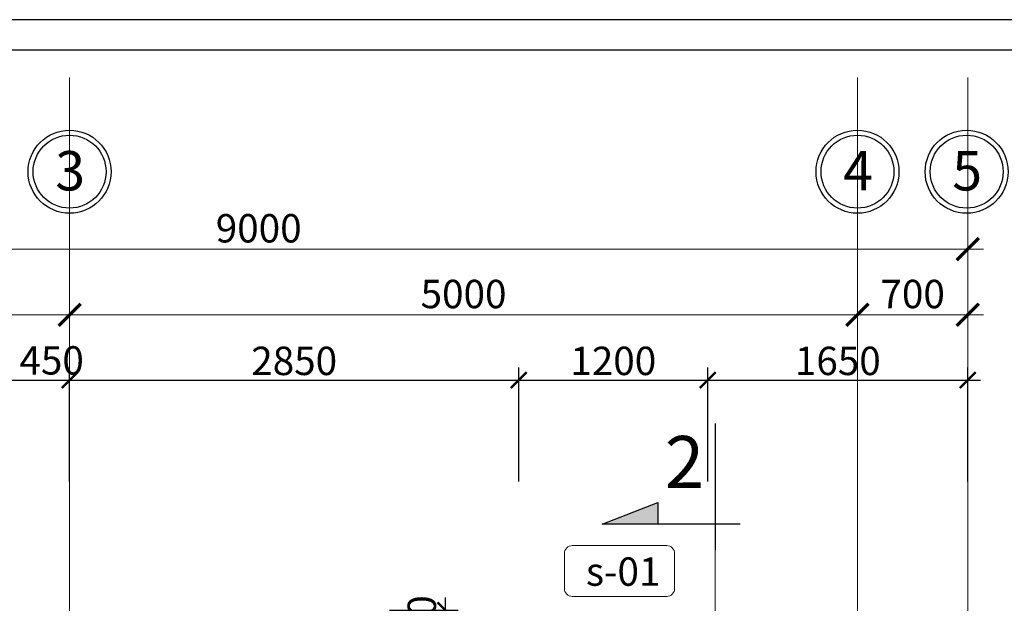
# Model space of a CAD drawing. Units: inches. Extents: x 784740 to 1804701, y -159083 to 75535.
# Drawn here: x 812373 to 818621, y 7446 to 11148 of the extents above; entities that cross this region are included whole.
import ezdxf

# ---------------------------------------------------------------- set-up
doc = ezdxf.new("R2010")
doc.units = ezdxf.units.IN
doc.header["$LTSCALE"] = 10
doc.header["$MEASUREMENT"] = 0
doc.header["$PDMODE"] = 3
doc.linetypes.add('CENTER2', pattern=[1.125, 0.75, -0.125, 0.125, -0.125])
doc.linetypes.add('HIDDEN2', pattern=[0.1875, 0.125, -0.0625])
doc.layers.get('0').update_dxf_attribs({"lineweight": 15})
doc.layers.get('DEFPOINTS').update_dxf_attribs({"lineweight": 5})
for name, color, linetype, lineweight in [('D', 251, 'Continuous', 13), ('H', 250, 'Continuous', 5), ('hatch', 8, 'Continuous', 5), ('truc', 5, 'HIDDEN2', 5), ('tuong', 7, 'Continuous', 25)]:
    doc.layers.add(name, color=color, linetype=linetype, lineweight=lineweight)
for name, color, linetype in [('NT', 7, 'Continuous'), ('OTO', 7, 'Continuous'), ('TE', 4, 'Continuous'), ('tu', 2, 'Continuous')]:
    doc.layers.add(name, color=color, linetype=linetype)
doc.styles.add('1', font='VHARIALN.ttf', dxfattribs={"height": 180})
doc.styles.add('AVANT', font='VNAVAN.ttf', dxfattribs={"width": 0.85})
doc.dimstyles.new('1-100', dxfattribs={"dimtxt": 250, "dimasz": 100, "dimexe": 80, "dimexo": 0, "dimgap": 30, "dimtad": 1, "dimdec": 0, "dimzin": 0, "dimdsep": 46, "dimtxsty": '1', "dimblk1": 'ARCHTICK', "dimblk2": 'ARCHTICK', "dimsah": 1, "dimcen": 100, "dimdle": 80, "dimclrd": 8, "dimclre": 8, "dimclrt": 4, "dimadec": 0, "dimazin": 0, "dimtfac": 1, "dimtdec": 0, "dimtofl": 0, "dimtmove": 2, "dimatfit": 3, "dimldrblk": 'ARCHTICK', "dimfxl": 1, "dimtolj": 1, "dimtzin": 0, "dimarcsym": 0})
doc.dimstyles.new('1-5', dxfattribs={"dimtxt": 180, "dimasz": 150, "dimexe": 150, "dimexo": 150, "dimgap": 0, "dimtad": 0, "dimdec": 0, "dimlfac": 0.2, "dimzin": 0, "dimdsep": 46, "dimtxsty": 'AVANT', "dimblk1": 'ARCHTICK', "dimblk2": 'ARCHTICK', "dimsah": 1, "dimcen": 0, "dimdle": 150, "dimclrd": 8, "dimclre": 8, "dimclrt": 4, "dimadec": 0, "dimazin": 0, "dimtfac": 0.077778, "dimtdec": 0, "dimtix": 1, "dimtmove": 2, "dimatfit": 3, "dimldrblk": 'ARCHTICK', "dimfxl": 1, "dimtvp": 0.888889, "dimtolj": 1, "dimtzin": 0, "dimlwd": -1, "dimlwe": -1, "dimarcsym": 0})

# ---------------------------------------------------------------- blocks, each defined once
blk = doc.blocks.new('cat 1')
h = blk.add_hatch(color=256)
h.paths.add_polyline_path([(817956.1, -3838.4), (817956.1, -4192.1), (818093.8, -4192.1)])
h.paths.add_polyline_path([(814211.9, -9981.3), (813858.2, -10119.1), (814211.9, -10119.1)])
h.paths.add_polyline_path([(807893.4, -9981.3), (807893.4, -10119.1), (808247.1, -10119.1)])
h.paths.add_polyline_path([(803211.1, -3838.4), (803073.3, -4192.1), (803211.1, -4192.1)])
h.paths.add_polyline_path([(803211.1, 1920), (803073.3, 1920), (803211.1, 1566.3)])
h.paths.add_polyline_path([(807893.4, 4223), (807893.4, 4085.2), (808247.1, 4085.2)])
h.paths.add_polyline_path([(814211.9, 4223), (813858.2, 4085.2), (814211.9, 4085.2)])
at = {"layer": 'hatch', "color": 1, "linetype": 'HIDDEN2', "ltscale": 800}
blk.add_line((814576.1, 3922.9), (814576.1, -9340.5), dxfattribs=at)
at = {"layer": 'tuong'}
blk.add_line((814576.1, 4724), (814576.1, 3922.9), dxfattribs=at)
blk.add_lwpolyline([(814734.1, 4085.2), (813858.2, 4085.2), (814211.9, 4223), (814211.9, 4085.2)], dxfattribs=at)
at = {"layer": 'NT', "linetype": 'Continuous', "style": '1'}
blk.add_text('2', height=330, dxfattribs=at).set_placement((814255.7, 4314.2))
blk = doc.blocks.new('_ARCHTICK')
at = {"color": 0, "linetype": 'ByBlock', "const_width": 0.15}
blk.add_lwpolyline([(-0.5, -0.5), (0.5, 0.5)], dxfattribs=at)
blk = doc.blocks.new('*D705')
at = {"layer": 'D', "color": 8}
for p, q in [((809389.8, 8218.2), (809389.8, 9375.6)), ((812689.8, 8218.2), (812689.8, 9375.6)), ((812789.8, 9275.6), (809289.8, 9275.6))]:
    blk.add_line(p, q, dxfattribs=at)
at = {"layer": 'DEFPOINTS', "color": 0}
for p in [(809389.8, 9275.6), (809389.8, 8218.1), (812689.8, 8218.1)]:
    blk.add_point(p, dxfattribs=at)
at = {"layer": 'D', "color": 8, "xscale": 140, "yscale": 140, "zscale": 140, "rotation": 180}
blk.add_blockref('_ARCHTICK', (809389.8, 9275.6), dxfattribs=at)
at = {"layer": 'D', "color": 8, "xscale": 140, "yscale": 140, "zscale": 140}
blk.add_blockref('_ARCHTICK', (812689.8, 9275.6), dxfattribs=at)
at = {"layer": 'D', "color": 4, "insert": (811039.8, 9407.6), "char_height": 180, "attachment_point": 5, "style": '1'}
blk.add_mtext('\\A1;3300', dxfattribs=at)
blk = doc.blocks.new('*D706')
at = {"layer": 'D', "color": 8}
for p, q in [((812689.8, 8218.2), (812689.8, 9375.6)), ((817689.8, 8218.2), (817689.8, 9375.6)), ((812589.8, 9275.6), (817789.8, 9275.6))]:
    blk.add_line(p, q, dxfattribs=at)
at = {"layer": 'DEFPOINTS', "color": 0}
for p in [(817689.8, 9275.6), (812689.8, 8218.1), (817689.8, 8218.1)]:
    blk.add_point(p, dxfattribs=at)
at = {"layer": 'D', "color": 8, "xscale": 140, "yscale": 140, "zscale": 140, "rotation": 180}
blk.add_blockref('_ARCHTICK', (812689.8, 9275.6), dxfattribs=at)
at = {"layer": 'D', "color": 8, "xscale": 140, "yscale": 140, "zscale": 140}
blk.add_blockref('_ARCHTICK', (817689.8, 9275.6), dxfattribs=at)
at = {"layer": 'D', "color": 4, "insert": (815189.8, 9407.5), "char_height": 180, "attachment_point": 5, "style": '1'}
blk.add_mtext('\\A1;5000', dxfattribs=at)
blk = doc.blocks.new('*D707')
at = {"layer": 'D', "color": 8}
for p, q in [((817689.8, 8218.2), (817689.8, 9375.6)), ((818389.8, 8218.2), (818389.8, 9375.6)), ((817589.8, 9275.6), (818489.8, 9275.6))]:
    blk.add_line(p, q, dxfattribs=at)
at = {"layer": 'DEFPOINTS', "color": 0}
for p in [(818389.8, 9275.6), (817689.8, 8218.1), (818389.8, 8218.1)]:
    blk.add_point(p, dxfattribs=at)
at = {"layer": 'D', "color": 8, "xscale": 140, "yscale": 140, "zscale": 140, "rotation": 180}
blk.add_blockref('_ARCHTICK', (817689.8, 9275.6), dxfattribs=at)
at = {"layer": 'D', "color": 8, "xscale": 140, "yscale": 140, "zscale": 140}
blk.add_blockref('_ARCHTICK', (818389.8, 9275.6), dxfattribs=at)
at = {"layer": 'D', "color": 4, "insert": (818039.8, 9407.5), "char_height": 180, "attachment_point": 5, "style": '1'}
blk.add_mtext('\\A1;700', dxfattribs=at)
blk = doc.blocks.new('*D708')
at = {"layer": 'D', "color": 8}
for p, q in [((809389.8, 8218.2), (809389.8, 9792.4)), ((818389.8, 8218.2), (818389.8, 9792.4)), ((818489.8, 9692.4), (809289.8, 9692.4))]:
    blk.add_line(p, q, dxfattribs=at)
at = {"layer": 'DEFPOINTS', "color": 0}
for p in [(809389.8, 9692.4), (809389.8, 8218.1), (818389.8, 8218.1)]:
    blk.add_point(p, dxfattribs=at)
at = {"layer": 'D', "color": 8, "xscale": 140, "yscale": 140, "zscale": 140, "rotation": 180}
blk.add_blockref('_ARCHTICK', (809389.8, 9692.4), dxfattribs=at)
at = {"layer": 'D', "color": 8, "xscale": 140, "yscale": 140, "zscale": 140}
blk.add_blockref('_ARCHTICK', (818389.8, 9692.4), dxfattribs=at)
at = {"layer": 'D', "color": 4, "insert": (813889.8, 9824.3), "char_height": 180, "attachment_point": 5, "style": '1'}
blk.add_mtext('\\A1;9000', dxfattribs=at)
blk = doc.blocks.new('khungten')
at = {"layer": 'TE'}
blk.add_lwpolyline([(827959, 7284.7), (796820.5, 7284.7), (796820.5, -14848.1), (827959, -14848.1)], close=True, dxfattribs=at)
at = {"layer": 'tu'}
blk.add_lwpolyline([(827765.3, 7091), (797014.2, 7091), (797014.2, -14654.4), (827765.3, -14654.4)], close=True, dxfattribs=at)
blk = doc.blocks.new('*D790')
at = {"layer": 'D', "color": 8, "lineweight": -2}
for p, q in [((812239.8, 8218.1), (812239.8, 8941.4)), ((812689.8, 8218.1), (812689.8, 8941.4)), ((812159.8, 8861.4), (812769.8, 8861.4))]:
    blk.add_line(p, q, dxfattribs=at)
at = {"layer": 'DEFPOINTS', "color": 0}
for p in [(812689.8, 8861.4), (812239.8, 8218.1), (812689.8, 8218.1)]:
    blk.add_point(p, dxfattribs=at)
at = {"layer": 'D', "color": 8, "lineweight": -2, "xscale": 100, "yscale": 100, "zscale": 100, "rotation": 180}
blk.add_blockref('_ARCHTICK', (812239.8, 8861.4), dxfattribs=at)
at = {"layer": 'D', "color": 8, "lineweight": -2, "xscale": 100, "yscale": 100, "zscale": 100}
blk.add_blockref('_ARCHTICK', (812689.8, 8861.4), dxfattribs=at)
at = {"layer": 'D', "color": 4, "insert": (812575.9, 8986.3), "char_height": 180, "attachment_point": 5, "style": '1'}
blk.add_mtext('\\A1;450', dxfattribs=at)
blk = doc.blocks.new('*D815')
at = {"layer": 'D', "color": 8, "lineweight": -2}
for p, q in [((815074.6, 7102.1), (815074.6, 7482.1)), ((814719.8, 7402.1), (815154.6, 7402.1)), ((814503.9, 7182.1), (815154.6, 7182.1))]:
    blk.add_line(p, q, dxfattribs=at)
at = {"layer": 'DEFPOINTS', "color": 0}
for p in [(814719.8, 7402.1), (815074.6, 7402.1), (814503.9, 7182.1)]:
    blk.add_point(p, dxfattribs=at)
at = {"layer": 'D', "color": 8, "lineweight": -2, "xscale": 100, "yscale": 100, "zscale": 100}
for p, rotation in [((815074.6, 7402.1), 90), ((815074.6, 7182.1), 270)]:
    blk.add_blockref('_ARCHTICK', p, dxfattribs=dict(at, rotation=rotation))
at = {"layer": 'D', "color": 4, "insert": (814924.9, 7292.1), "char_height": 180, "attachment_point": 5, "rotation": 90, "style": '1'}
blk.add_mtext('\\A1;220', dxfattribs=at)
blk = doc.blocks.new('*D835')
at = {"layer": 'D', "color": 8, "lineweight": -2}
for p, q in [((812689.8, 8218.1), (812689.8, 8941.4)), ((815540.2, 8218.1), (815540.2, 8941.4)), ((812609.8, 8861.4), (815620.2, 8861.4))]:
    blk.add_line(p, q, dxfattribs=at)
at = {"layer": 'DEFPOINTS', "color": 0}
for p in [(815540.2, 8861.4), (812689.8, 8218.1), (815540.2, 8218.1)]:
    blk.add_point(p, dxfattribs=at)
at = {"layer": 'D', "color": 8, "lineweight": -2, "xscale": 100, "yscale": 100, "zscale": 100, "rotation": 180}
blk.add_blockref('_ARCHTICK', (812689.8, 8861.4), dxfattribs=at)
at = {"layer": 'D', "color": 8, "lineweight": -2, "xscale": 100, "yscale": 100, "zscale": 100}
blk.add_blockref('_ARCHTICK', (815540.2, 8861.4), dxfattribs=at)
at = {"layer": 'D', "color": 4, "insert": (814115, 8983.3), "char_height": 180, "attachment_point": 5, "style": '1'}
blk.add_mtext('\\A1;2850', dxfattribs=at)
blk = doc.blocks.new('*D1151')
at = {"layer": 'D', "color": 8, "lineweight": -2}
for p, q in [((815540.2, 8218.1), (815540.2, 8941.4)), ((816739.8, 8218.1), (816739.8, 8941.4)), ((815460.2, 8861.4), (816819.8, 8861.4))]:
    blk.add_line(p, q, dxfattribs=at)
at = {"layer": 'DEFPOINTS', "color": 0}
for p in [(816739.8, 8861.4), (815540.2, 8218.1), (816739.8, 8218.1)]:
    blk.add_point(p, dxfattribs=at)
at = {"layer": 'D', "color": 8, "lineweight": -2, "xscale": 100, "yscale": 100, "zscale": 100, "rotation": 180}
blk.add_blockref('_ARCHTICK', (815540.2, 8861.4), dxfattribs=at)
at = {"layer": 'D', "color": 8, "lineweight": -2, "xscale": 100, "yscale": 100, "zscale": 100}
blk.add_blockref('_ARCHTICK', (816739.8, 8861.4), dxfattribs=at)
at = {"layer": 'D', "color": 4, "insert": (816140, 8983.3), "char_height": 180, "attachment_point": 5, "style": '1'}
blk.add_mtext('\\A1;1200', dxfattribs=at)
blk = doc.blocks.new('*D1152')
at = {"layer": 'D', "color": 8, "lineweight": -2}
for p, q in [((816739.8, 8218.1), (816739.8, 8941.4)), ((818389.8, 8218.2), (818389.8, 8941.4)), ((816659.8, 8861.4), (818469.8, 8861.4))]:
    blk.add_line(p, q, dxfattribs=at)
at = {"layer": 'DEFPOINTS', "color": 0}
for p in [(818389.8, 8861.4), (816739.8, 8218.1), (818389.8, 8218.2)]:
    blk.add_point(p, dxfattribs=at)
at = {"layer": 'D', "color": 8, "lineweight": -2, "xscale": 100, "yscale": 100, "zscale": 100, "rotation": 180}
blk.add_blockref('_ARCHTICK', (816739.8, 8861.4), dxfattribs=at)
at = {"layer": 'D', "color": 8, "lineweight": -2, "xscale": 100, "yscale": 100, "zscale": 100}
blk.add_blockref('_ARCHTICK', (818389.8, 8861.4), dxfattribs=at)
at = {"layer": 'D', "color": 4, "insert": (817564.8, 8983.3), "char_height": 180, "attachment_point": 5, "style": '1'}
blk.add_mtext('\\A1;1650', dxfattribs=at)

msp = doc.modelspace()

# ---------------------------------------------------------------- linework, layer by layer
at = {"layer": 'H', "color": 1}
msp.add_lwpolyline([(815879.7, 7811.7), (816479.2, 7811.7, -0.414214), (816529.2, 7761.7), (816529.2, 7539, -0.414214), (816479.2, 7489), (815879.7, 7489, -0.414214), (815829.7, 7539), (815829.7, 7761.7, -0.414214)], format="xyb", close=True, dxfattribs=at)
at = {"layer": 'NT', "linetype": 'Continuous'}
for centre in [(812689.8, 10183.3), (817689.8, 10183.3), (818382.3, 10183.3)]:
    msp.add_circle(centre, 231.3, dxfattribs=at)
at = {"layer": 'OTO', "color": 8}
for centre in [(812689.8, 10183.3), (817689.8, 10183.3), (818382.3, 10183.3)]:
    msp.add_circle(centre, 263.3, dxfattribs=at)
at = {"layer": 'truc', "linetype": 'CENTER2', "ltscale": 552}
for p, q in [((812689.8, 10780.2), (812689.8, -9304.9)), ((817689.8, 10780.2), (817689.8, -9304.9)), ((818389.8, 10780.2), (818389.8, -9304.9))]:
    msp.add_line(p, q, dxfattribs=at)

# ---------------------------------------------------------------- block references
at = {"layer": 'D'}
msp.add_blockref('cat 1', (2211.2, 3862.8), dxfattribs=at)
at = {"layer": 'truc'}
msp.add_blockref('khungten', (2211.2, 3862.8), dxfattribs=at)

# ---------------------------------------------------------------- texts
at = {"layer": 'NT', "linetype": 'Continuous', "style": '1'}
for s, p in [('3', (812598.7, 10064.2)), ('4', (817598.7, 10064.2)), ('5', (818291.2, 10064.2))]:
    msp.add_text(s, height=250, dxfattribs=at).set_placement(p)
at = {"layer": 'TE', "style": '1'}
msp.add_text('s-01', height=180, dxfattribs=at).set_placement((815966.4, 7556.6))

# ---------------------------------------------------------------- dimensions: what is measured, and where the dimension line sits
at = {"layer": 'D'}
for p1, p2, distance, picture, middle in [((818389.8, 8218.1), (809389.8, 8218.1), -1474.2, '*D708', (813889.8, 9824.3)), ((812689.8, 8218.1), (809389.8, 8218.1), -1057.5, '*D705', (811039.8, 9407.6)), ((812689.8, 8218.1), (817689.8, 8218.1), 1057.5, '*D706', (815189.8, 9407.5)), ((817689.8, 8218.1), (818389.8, 8218.1), 1057.5, '*D707', (818039.8, 9407.5))]:
    dim = msp.add_aligned_dim(p1=p1, p2=p2, distance=distance, dimstyle='1-5', override={"dimasz": 140, "dimexe": 100, "dimexo": 0.0625, "dimgap": 40, "dimtad": 1, "dimlfac": 1, "dimtxsty": '1', "dimcen": 100, "dimdle": 100, "dimclrt": 4, "dimtfac": 1, "dimtix": 0, "dimtofl": 0, "dimtvp": 0}, dxfattribs=at)
    dim.commit()
    dim.dimension.update_dxf_attribs({"geometry": picture, "text_midpoint": middle})
dim = msp.add_linear_dim(base=(812689.8, 8861.4), p1=(812239.8, 8218.1), p2=(812689.8, 8218.1), dimstyle='1-100', override={"dimtxsty": '1'}, dxfattribs=at)
dim.commit()
dim.dimension.update_dxf_attribs({"geometry": '*D790', "text_midpoint": (812575.9, 8986.3), "dimtype": 160})
for base, p1, p2, picture, middle in [((815540.2, 8861.4), (812689.8, 8218.1), (815540.2, 8218.1), '*D835', (814115, 8983.3)), ((816739.8, 8861.4), (815540.2, 8218.1), (816739.8, 8218.1), '*D1151', (816140, 8983.3)), ((818389.8, 8861.4), (816739.8, 8218.1), (818389.8, 8218.2), '*D1152', (817564.8, 8983.3))]:
    dim = msp.add_linear_dim(base=base, p1=p1, p2=p2, dimstyle='1-100', dxfattribs=at)
    dim.commit()
    dim.dimension.update_dxf_attribs({"geometry": picture, "text_midpoint": middle})
dim = msp.add_linear_dim(base=(815074.6, 7402.1), p1=(814503.9, 7182.1), p2=(814719.8, 7402.1), angle=90, dimstyle='1-100', dxfattribs=at)
dim.commit()
dim.dimension.update_dxf_attribs({"geometry": '*D815', "text_midpoint": (814924.9, 7292.1), "dimtype": 160})

doc.saveas('drawing.dxf')
